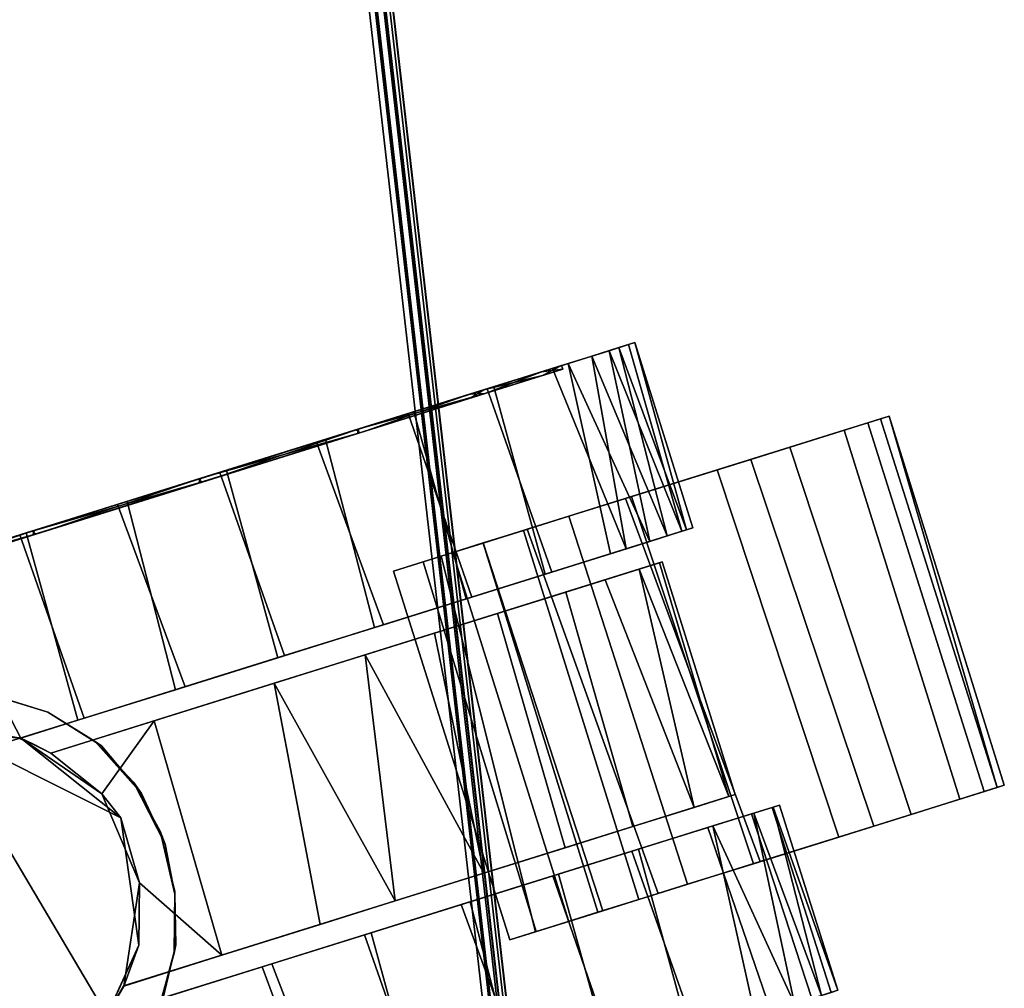
# Model space of a CAD drawing. Extents: x -128 to 158, y -141 to 41.
# Drawn here: x -28 to -25, y -126 to -124 of the extents above; entities that cross this region are included whole.
import ezdxf

# ---------------------------------------------------------------- set-up
doc = ezdxf.new("R2010")
doc.units = 0
doc.header["$LTSCALE"] = 96
doc.header["$MEASUREMENT"] = 0
for name, color, linetype in [('AFUTL-3-CTPL-FXBK', 7, 'Continuous'), ('AFUTL-3-CTPL-FXSL', 7, 'Continuous'), ('AFUTL-3-LGPT-FXSL', 7, 'Continuous'), ('AFUTL-3-TP-EDLM-SH', 7, 'Continuous'), ('AFUTL-3-TPLM-TH', 7, 'Continuous'), ('AFUTL-P', 7, 'Continuous'), ('MAIN_FURN', 7, 'Continuous')]:
    doc.layers.add(name, color=color, linetype=linetype)

# ---------------------------------------------------------------- blocks, each defined once
blk = doc.blocks.new('TR7224RCSL')
at = {"layer": 'AFUTL-3-CTPL-FXBK', "color": 47, "linetype": 'Continuous'}
for points, invisible_edges in [([(4.0082, -22.5588, 0.4533), (3.9871, -22.4488, 0.3005), (4.028, -22.6627, 0.1509), (4.0815, -22.9419, 0.2417)], 5), ([(4.0829, -22.949, 2.3235), (4.0787, -22.9274, 2.5172), (4.0307, -22.6764, 2.4202), (4.0093, -22.5649, 2.115)], 5), ([(4.0815, -22.9419, 0.2417), (4.028, -22.6627, 0.1509), (4.0755, -22.9106, 0.0505)], 13), ([(3.5631, -22.8515, 1.2815), (3.6458, -23.283, 0.0009), (3.5954, -23.0199, 0.0458), (3.5575, -22.8221, 0.1191)], 9), ([(2.9179, -23.3967, 0.0025), (2.8402, -22.9904, 1.2815), (2.8136, -22.8518, 0.177), (2.8587, -23.0872, 0.0658)], 3), ([(3.5631, -22.8515, 1.2815), (3.7448, -23.8004, 0.084), (3.6953, -23.5421, 0.016), (3.6458, -23.283, 0.0009)], 9), ([(3.5631, -22.8515, 1.2815), (3.5633, -22.8543, 2.4632), (3.789, -24.031, 0.2051), (3.7448, -23.8004, 0.084)], 10), ([(3.5922, -23.0031, 2.5125), (3.866, -24.4334, 0.628), (3.8289, -24.2398, 0.3741), (3.5633, -22.8543, 2.4632)], 5), ([(3.8289, -24.2398, 0.3741), (3.789, -24.031, 0.2051), (3.5633, -22.8543, 2.4632)], 14), ([(4.0815, -22.9419, 0.2417), (4.0755, -22.9106, 0.0505), (4.1243, -23.1657, 0.0025), (4.1644, -23.375, 0.1965)], 5), ([(4.0829, -22.949, 2.3235), (4.166, -23.3829, 2.3656), (4.1291, -23.1905, 2.5621), (4.0787, -22.9274, 2.5172)], 10), ([(2.8407, -22.9917, 2.4612), (2.8402, -22.9904, 1.2815), (3.0631, -24.1547, 0.1956), (3.1025, -24.3605, 0.3565)], 10), ([(2.8402, -22.9904, 1.2815), (2.969, -23.6633, 0.0134), (3.0173, -23.9155, 0.0752), (3.0631, -24.1547, 0.1956)], 9), ([(2.8402, -22.9904, 1.2815), (2.9179, -23.3967, 0.0025), (2.969, -23.6633, 0.0134)], 13), ([(2.8723, -23.1583, 2.5172), (2.8407, -22.9917, 2.4612), (3.1025, -24.3605, 0.3565), (3.1405, -24.559, 0.6064)], 10), ([(3.5922, -23.0031, 2.5125), (3.641, -23.2583, 2.5605), (3.866, -24.4334, 0.628)], 14), ([(3.1405, -24.559, 0.6064), (2.9723, -23.6805, 2.547), (2.9227, -23.4215, 2.5621), (2.8723, -23.1583, 2.5172)], 9), ([(4.1644, -23.375, 0.1965), (4.1243, -23.1657, 0.0025), (4.1754, -23.4323, 0.0134), (4.2237, -23.6846, 0.0752)], 9), ([(4.166, -23.3829, 2.3656), (4.2281, -23.7078, 2.479), (4.1787, -23.4495, 2.547), (4.1291, -23.1905, 2.5621)], 9), ([(3.866, -24.4334, 0.628), (3.641, -23.2583, 2.5605), (3.692, -23.5248, 2.5496), (3.7404, -23.7771, 2.4878)], 9), ([(4.2436, -23.7883, 0.3371), (4.1644, -23.375, 0.1965), (4.2237, -23.6846, 0.0752), (4.2695, -23.9237, 0.1956)], 10), ([(4.2448, -23.7948, 2.222), (4.2723, -23.9384, 2.3579), (4.2281, -23.7078, 2.479), (4.166, -23.3829, 2.3656)], 5), ([(3.0659, -24.1694, 2.3579), (3.0217, -23.9388, 2.479), (2.9723, -23.6805, 2.547), (3.1405, -24.559, 0.6064)], 12), ([(3.866, -24.4334, 0.628), (3.7404, -23.7771, 2.4878), (3.7861, -24.0163, 2.3674), (3.8255, -24.2221, 2.2065)], 9), ([(4.2436, -23.7883, 0.3371), (4.2695, -23.9237, 0.1956), (4.3089, -24.1295, 0.3565), (4.3002, -24.0839, 0.5918)], 5), ([(4.2448, -23.7948, 2.222), (4.3073, -24.1211, 1.9279), (4.3123, -24.1472, 2.1889), (4.2723, -23.9384, 2.3579)], 10), ([(3.9007, -23.9653, 2.495), (3.9218, -24.0755, 2.5826), (3.9066, -23.9964, 2.7304), (3.8768, -23.8411, 2.7581)], 5), ([(3.8768, -23.8411, 2.7581), (3.9066, -23.9964, 2.7304), (3.8918, -23.9189, 2.7733)], 1), ([(3.9418, -24.18, 2.4292), (3.9218, -24.0755, 2.5826), (3.9007, -23.9653, 2.495), (3.9217, -24.0753, 2.3391)], 10), ([(2.9277, -24.0969, 2.7742), (2.9274, -24.0953, 2.595), (2.9147, -24.0283, 2.7588)], 1), ([(3.9418, -24.18, 2.4292), (3.9217, -24.0753, 2.3391), (3.9436, -24.1896, 2.2088), (3.9644, -24.2984, 2.299)], 5), ([(2.9274, -24.0953, 2.595), (2.9277, -24.0969, 2.7742), (2.944, -24.1816, 2.7309), (2.9609, -24.2702, 2.5656)], 9), ([(2.9609, -24.2702, 2.5656), (2.9789, -24.3642, 2.429), (2.9586, -24.2576, 2.3374), (2.9274, -24.0953, 2.595)], 10), ([(4.336, -24.271, 0.9369), (4.3002, -24.0839, 0.5918), (4.3611, -24.4026, 0.7525), (4.3747, -24.4732, 0.9544)], 10), ([(4.3002, -24.0839, 0.5918), (4.3089, -24.1295, 0.3565), (4.3415, -24.2999, 0.5655), (4.3611, -24.4026, 0.7525)], 9), ([(4.3073, -24.1211, 1.9279), (4.3461, -24.3238, 1.4265), (4.3493, -24.3409, 1.935), (4.3123, -24.1472, 2.1889)], 10), ([(3.1405, -24.559, 0.6064), (3.1429, -24.5719, 1.935), (3.1058, -24.3782, 2.1889), (3.0659, -24.1694, 2.3579)], 9), ([(3.9959, -24.4625, 2.1611), (3.9436, -24.1896, 2.2088), (3.9928, -24.4466, 2.0042), (4.0385, -24.6853, 2.0371)], 5), ([(3.9644, -24.2984, 2.299), (3.9436, -24.1896, 2.2088), (3.9959, -24.4625, 2.1611)], 3), ([(3.866, -24.4334, 0.628), (3.8255, -24.2221, 2.2065), (3.8962, -24.5912, 1.0767), (3.8865, -24.5403, 0.8687)], 3), ([(3.8939, -24.5791, 1.5605), (3.8993, -24.6074, 1.2904), (3.8962, -24.5912, 1.0767), (3.8255, -24.2221, 2.2065)], 12), ([(3.8255, -24.2221, 2.2065), (3.8582, -24.3924, 1.9975), (3.8779, -24.4951, 1.8104), (3.8939, -24.5791, 1.5605)], 8), ([(2.9789, -24.3642, 2.429), (3.0033, -24.4918, 2.2903), (2.9886, -24.4149, 2.168), (2.9586, -24.2576, 2.3374)], 10), ([(4.336, -24.271, 0.9369), (4.3747, -24.4732, 0.9544), (4.3827, -24.515, 1.2152), (4.3461, -24.3238, 1.4265)], 5), ([(4.3461, -24.3238, 1.4265), (4.3795, -24.4987, 1.4863), (4.3698, -24.4478, 1.6942), (4.3493, -24.3409, 1.935)], 9), ([(4.3827, -24.515, 1.2152), (4.3795, -24.4987, 1.4863), (4.3461, -24.3238, 1.4265)], 14), ([(3.0396, -24.6811, 1.9759), (2.9886, -24.4149, 2.168), (3.0362, -24.6636, 2.1496), (3.0788, -24.886, 2.0299)], 10), ([(3.0362, -24.6636, 2.1496), (2.9886, -24.4149, 2.168), (3.0033, -24.4918, 2.2903)], 3), ([(4.0385, -24.6853, 2.0371), (3.9928, -24.4466, 2.0042), (4.0553, -24.7732, 1.8535), (4.0749, -24.8754, 1.9704)], 5), ([(3.1405, -24.559, 0.6064), (3.1731, -24.7297, 1.4863), (3.1634, -24.6788, 1.6942), (3.1429, -24.5719, 1.935)], 9), ([(3.1731, -24.7297, 1.4863), (3.1405, -24.559, 0.6064), (3.1725, -24.7268, 1.0592), (3.1763, -24.746, 1.2735)], 3), ([(3.1405, -24.559, 0.6064), (3.1622, -24.673, 0.852), (3.1725, -24.7268, 1.0592)], 12), ([(3.0962, -24.977, 1.8475), (3.0396, -24.6811, 1.9759), (3.0788, -24.886, 2.0299), (3.115, -25.0748, 1.9665)], 10), ([(4.0749, -24.8754, 1.9704), (4.0553, -24.7732, 1.8535), (4.1202, -25.1117, 1.7888), (4.102, -25.0169, 1.9403)], 5), ([(3.0962, -24.977, 1.8475), (3.115, -25.0748, 1.9665), (3.1392, -25.2013, 1.9407), (3.1579, -25.2988, 1.7892)], 5), ([(4.102, -25.0169, 1.9403), (4.1202, -25.1117, 1.7888), (4.1245, -25.1344, 1.8289), (4.1138, -25.0784, 1.9193)], 1), ([(3.1579, -25.2988, 1.7892), (3.1392, -25.2013, 1.9407), (3.1514, -25.2653, 1.916), (3.1615, -25.3177, 1.8345)], 1)]:
    blk.add_3dface(points, dxfattribs=dict(at, invisible_edges=invisible_edges))
for points in [[(4.0307, -22.6764, 2.4202), (3.5633, -22.8543, 2.4632), (3.6151, -22.6032, 2.3276)], [(4.0755, -22.9106, 0.0505), (4.028, -22.6627, 0.1509), (3.5575, -22.8221, 0.1191), (3.5954, -23.0199, 0.0458)], [(4.0307, -22.6764, 2.4202), (4.0787, -22.9274, 2.5172), (3.5922, -23.0031, 2.5125), (3.5633, -22.8543, 2.4632)], [(4.0787, -22.9274, 2.5172), (4.1291, -23.1905, 2.5621), (3.641, -23.2583, 2.5605), (3.5922, -23.0031, 2.5125)], [(4.1243, -23.1657, 0.0025), (4.0755, -22.9106, 0.0505), (3.5954, -23.0199, 0.0458), (3.6458, -23.283, 0.0009)], [(2.9179, -23.3967, 0.0025), (2.8587, -23.0872, 0.0658), (2.389, -23.2509, 0.0458), (2.4393, -23.514, 0.0009)], [(2.9227, -23.4215, 2.5621), (2.4454, -23.5456, 2.5616), (2.4053, -23.3365, 2.5377), (2.8723, -23.1583, 2.5172)], [(4.1754, -23.4323, 0.0134), (4.1243, -23.1657, 0.0025), (3.6458, -23.283, 0.0009), (3.6953, -23.5421, 0.016)], [(4.1291, -23.1905, 2.5621), (4.1787, -23.4495, 2.547), (3.692, -23.5248, 2.5496), (3.641, -23.2583, 2.5605)], [(2.969, -23.6633, 0.0134), (2.9179, -23.3967, 0.0025), (2.4393, -23.514, 0.0009), (2.4889, -23.773, 0.016)], [(2.9227, -23.4215, 2.5621), (2.9723, -23.6805, 2.547), (2.4856, -23.7558, 2.5496), (2.4454, -23.5456, 2.5616)], [(4.2237, -23.6846, 0.0752), (4.1754, -23.4323, 0.0134), (3.6953, -23.5421, 0.016), (3.7448, -23.8004, 0.084)], [(4.1787, -23.4495, 2.547), (4.2281, -23.7078, 2.479), (3.7404, -23.7771, 2.4878), (3.692, -23.5248, 2.5496)], [(2.9723, -23.6805, 2.547), (3.0217, -23.9388, 2.479), (2.5339, -24.0081, 2.4878), (2.4856, -23.7558, 2.5496)], [(3.0173, -23.9155, 0.0752), (2.969, -23.6633, 0.0134), (2.4889, -23.773, 0.016), (2.5384, -24.0313, 0.084)], [(4.2281, -23.7078, 2.479), (4.2723, -23.9384, 2.3579), (3.7861, -24.0163, 2.3674), (3.7404, -23.7771, 2.4878)], [(4.2695, -23.9237, 0.1956), (4.2237, -23.6846, 0.0752), (3.7448, -23.8004, 0.084), (3.789, -24.031, 0.2051)], [(2.9277, -24.0969, 2.7742), (2.9147, -24.0283, 2.7588), (3.8768, -23.8411, 2.7581), (3.8918, -23.9189, 2.7733)], [(2.9274, -24.0953, 2.595), (3.9007, -23.9653, 2.495), (3.8768, -23.8411, 2.7581), (2.9147, -24.0283, 2.7588)], [(3.0631, -24.1547, 0.1956), (3.0173, -23.9155, 0.0752), (2.5384, -24.0313, 0.084), (2.5825, -24.262, 0.2051)], [(2.944, -24.1816, 2.7309), (2.9277, -24.0969, 2.7742), (3.8918, -23.9189, 2.7733), (3.9066, -23.9964, 2.7304)], [(4.3089, -24.1295, 0.3565), (4.2695, -23.9237, 0.1956), (3.789, -24.031, 0.2051), (3.8289, -24.2398, 0.3741)], [(3.0217, -23.9388, 2.479), (3.0659, -24.1694, 2.3579), (2.5797, -24.2472, 2.3674), (2.5339, -24.0081, 2.4878)], [(4.2723, -23.9384, 2.3579), (4.3123, -24.1472, 2.1889), (3.8255, -24.2221, 2.2065), (3.7861, -24.0163, 2.3674)], [(2.9586, -24.2576, 2.3374), (3.9217, -24.0753, 2.3391), (3.9007, -23.9653, 2.495), (2.9274, -24.0953, 2.595)], [(2.944, -24.1816, 2.7309), (3.9066, -23.9964, 2.7304), (3.9218, -24.0755, 2.5826), (2.9609, -24.2702, 2.5656)], [(2.9886, -24.4149, 2.168), (3.9436, -24.1896, 2.2088), (3.9217, -24.0753, 2.3391), (2.9586, -24.2576, 2.3374)], [(2.9609, -24.2702, 2.5656), (3.9218, -24.0755, 2.5826), (3.9418, -24.18, 2.4292), (2.9789, -24.3642, 2.429)], [(4.3415, -24.2999, 0.5655), (4.3089, -24.1295, 0.3565), (3.8289, -24.2398, 0.3741), (3.866, -24.4334, 0.628)], [(3.1025, -24.3605, 0.3565), (3.0631, -24.1547, 0.1956), (2.5825, -24.262, 0.2051), (2.6225, -24.4708, 0.3741)], [(4.3123, -24.1472, 2.1889), (4.3493, -24.3409, 1.935), (3.8582, -24.3924, 1.9975), (3.8255, -24.2221, 2.2065)], [(3.0659, -24.1694, 2.3579), (3.1058, -24.3782, 2.1889), (2.6191, -24.453, 2.2065), (2.5797, -24.2472, 2.3674)], [(2.9789, -24.3642, 2.429), (3.9418, -24.18, 2.4292), (3.9644, -24.2984, 2.299), (3.0033, -24.4918, 2.2903)], [(2.9886, -24.4149, 2.168), (3.0396, -24.6811, 1.9759), (3.9928, -24.4466, 2.0042), (3.9436, -24.1896, 2.2088)], [(3.0033, -24.4918, 2.2903), (3.9644, -24.2984, 2.299), (3.9959, -24.4625, 2.1611), (3.0362, -24.6636, 2.1496)], [(4.3415, -24.2999, 0.5655), (3.866, -24.4334, 0.628), (4.3611, -24.4026, 0.7525)], [(4.3493, -24.3409, 1.935), (3.8779, -24.4951, 1.8104), (3.8582, -24.3924, 1.9975)], [(4.3698, -24.4478, 1.6942), (3.8779, -24.4951, 1.8104), (4.3493, -24.3409, 1.935)], [(3.1058, -24.3782, 2.1889), (3.1429, -24.5719, 1.935), (2.6518, -24.6234, 1.9975), (2.6191, -24.453, 2.2065)], [(3.1405, -24.559, 0.6064), (3.1025, -24.3605, 0.3565), (2.6225, -24.4708, 0.3741), (2.6596, -24.6644, 0.628)], [(4.3611, -24.4026, 0.7525), (3.866, -24.4334, 0.628), (3.8865, -24.5403, 0.8687)], [(4.3611, -24.4026, 0.7525), (3.8865, -24.5403, 0.8687), (4.3747, -24.4732, 0.9544)], [(3.0396, -24.6811, 1.9759), (3.0962, -24.977, 1.8475), (4.0553, -24.7732, 1.8535), (3.9928, -24.4466, 2.0042)], [(4.3698, -24.4478, 1.6942), (3.8939, -24.5791, 1.5605), (3.8779, -24.4951, 1.8104)], [(4.3795, -24.4987, 1.4863), (3.8939, -24.5791, 1.5605), (4.3698, -24.4478, 1.6942)], [(3.0362, -24.6636, 2.1496), (3.9959, -24.4625, 2.1611), (4.0385, -24.6853, 2.0371), (3.0788, -24.886, 2.0299)], [(4.3747, -24.4732, 0.9544), (3.8865, -24.5403, 0.8687), (3.8962, -24.5912, 1.0767)], [(4.3747, -24.4732, 0.9544), (3.8962, -24.5912, 1.0767), (4.3827, -24.515, 1.2152)], [(4.3795, -24.4987, 1.4863), (4.3827, -24.515, 1.2152), (3.8993, -24.6074, 1.2904), (3.8939, -24.5791, 1.5605)], [(4.3827, -24.515, 1.2152), (3.8962, -24.5912, 1.0767), (3.8993, -24.6074, 1.2904)], [(3.1429, -24.5719, 1.935), (2.6714, -24.7261, 1.8104), (2.6518, -24.6234, 1.9975)], [(3.1622, -24.673, 0.852), (3.1405, -24.559, 0.6064), (2.6596, -24.6644, 0.628), (2.6801, -24.7713, 0.8687)], [(3.1634, -24.6788, 1.6942), (2.6714, -24.7261, 1.8104), (3.1429, -24.5719, 1.935)], [(3.1634, -24.6788, 1.6942), (2.6849, -24.7967, 1.6085), (2.6714, -24.7261, 1.8104)], [(3.1725, -24.7268, 1.0592), (3.1622, -24.673, 0.852), (2.6801, -24.7713, 0.8687), (2.6898, -24.8222, 1.0767)], [(3.1731, -24.7297, 1.4863), (2.6849, -24.7967, 1.6085), (3.1634, -24.6788, 1.6942)], [(3.0788, -24.886, 2.0299), (4.0385, -24.6853, 2.0371), (4.0749, -24.8754, 1.9704), (3.115, -25.0748, 1.9665)], [(3.1731, -24.7297, 1.4863), (2.6931, -24.8392, 1.3434), (2.6849, -24.7967, 1.6085)], [(3.1763, -24.746, 1.2735), (3.1725, -24.7268, 1.0592), (2.6898, -24.8222, 1.0767), (2.6931, -24.8392, 1.3434)], [(3.1763, -24.746, 1.2735), (2.6931, -24.8392, 1.3434), (3.1731, -24.7297, 1.4863)], [(3.0962, -24.977, 1.8475), (3.1579, -25.2988, 1.7892), (4.1202, -25.1117, 1.7888), (4.0553, -24.7732, 1.8535)], [(3.115, -25.0748, 1.9665), (4.0749, -24.8754, 1.9704), (4.102, -25.0169, 1.9403), (3.1392, -25.2013, 1.9407)], [(3.1392, -25.2013, 1.9407), (4.102, -25.0169, 1.9403), (4.1138, -25.0784, 1.9193), (3.1514, -25.2653, 1.916)], [(3.1615, -25.3177, 1.8345), (3.1514, -25.2653, 1.916), (4.1138, -25.0784, 1.9193), (4.1245, -25.1344, 1.8289)], [(3.1579, -25.2988, 1.7892), (4.1245, -25.1344, 1.8289), (4.1202, -25.1117, 1.7888)], [(3.1615, -25.3177, 1.8345), (4.1245, -25.1344, 1.8289), (3.1579, -25.2988, 1.7892)]]:
    blk.add_3dface(points, dxfattribs=at)
at = {"layer": 'AFUTL-3-CTPL-FXSL', "color": 47, "linetype": 'Continuous'}
for points, invisible_edges in [([(3.9259, -22.1814, 1.2775), (3.9487, -22.3007, 0.7995), (3.9997, -22.5667, 0.448), (4.0718, -22.9437, 2.3213)], 12), ([(3.9259, -22.1814, 1.2775), (4.0718, -22.9437, 2.3213), (3.9985, -22.5606, 2.1097), (3.9481, -22.2974, 1.7566)], 1), ([(3.5448, -22.885, 1.2815), (3.4577, -22.3009, 1.2815), (2.7346, -22.4392, 1.2815), (2.8402, -22.9904, 1.2815)], 11), ([(3.4577, -22.3009, 1.2815), (3.5448, -22.885, 1.2815), (3.5631, -22.8515, 1.2815)], 1), ([(3.9997, -22.5667, 0.448), (4.0732, -22.9509, 0.2394), (4.1563, -23.3848, 0.1974), (4.0718, -22.9437, 2.3213)], 12), ([(3.5172, -22.9255, 1.2815), (3.5448, -22.885, 1.2815), (2.8402, -22.9904, 1.2815), (2.9101, -23.0418, 1.2815)], 10), ([(3.5172, -22.9255, 1.2815), (2.9101, -23.0418, 1.2815), (3.2155, -24.6371, 1.2815), (3.8226, -24.5209, 1.2815)], 1), ([(3.6287, -23.5081, 2.4558), (3.5688, -23.1956, 2.454), (3.5172, -22.9255, 2.3763), (3.5172, -22.9255, 1.2815)], 8), ([(3.5172, -22.9255, 1.2815), (3.7088, -23.9265, 2.3138), (3.6742, -23.7456, 2.3968), (3.6287, -23.5081, 2.4558)], 9), ([(3.5172, -22.9255, 1.2815), (3.7745, -24.2693, 2.0204), (3.7403, -24.0908, 2.2007), (3.7088, -23.9265, 2.3138)], 9), ([(3.794, -24.3714, 1.8614), (3.5172, -22.9255, 1.2815), (3.8212, -24.5133, 1.4243), (3.811, -24.4601, 1.6672)], 3), ([(3.8226, -24.5209, 1.2815), (3.8212, -24.5133, 1.4243), (3.5172, -22.9255, 1.2815)], 2), ([(3.5172, -22.9255, 1.2815), (3.794, -24.3714, 1.8614), (3.7745, -24.2693, 2.0204)], 13), ([(4.1563, -23.3848, 0.1974), (4.2351, -23.7967, 0.341), (4.2976, -24.123, 0.6351), (4.0718, -22.9437, 2.3213)], 12), ([(4.2976, -24.123, 0.6351), (4.3364, -24.3257, 1.1365), (4.3263, -24.2729, 1.6261), (4.0718, -22.9437, 2.3213)], 12), ([(4.2339, -23.7902, 2.2259), (4.0718, -22.9437, 2.3213), (4.3263, -24.2729, 1.6261), (4.2905, -24.0858, 1.9712)], 3), ([(4.2339, -23.7902, 2.2259), (4.1548, -23.3768, 2.3665), (4.0718, -22.9437, 2.3213)], 12), ([(3.0083, -23.5546, 2.4609), (2.9101, -23.0418, 1.2815), (2.9088, -23.0426, 2.3777), (2.9593, -23.2984, 2.4514)], 1), ([(3.1951, -24.5301, 1.7835), (3.2124, -24.6207, 1.495), (3.2155, -24.6371, 1.2815), (2.9101, -23.0418, 1.2815)], 8), ([(3.1307, -24.1939, 2.2113), (2.9101, -23.0418, 1.2815), (3.0458, -23.7506, 2.4303), (3.09, -23.9814, 2.3482)], 3), ([(3.1307, -24.1939, 2.2113), (3.1645, -24.3705, 2.0391), (3.1951, -24.5301, 1.7835), (2.9101, -23.0418, 1.2815)], 12), ([(2.9101, -23.0418, 1.2815), (3.0083, -23.5546, 2.4609), (3.0458, -23.7506, 2.4303)], 13)]:
    blk.add_3dface(points, dxfattribs=dict(at, invisible_edges=invisible_edges))
for points in [[(2.6928, -22.5523, 2.4709), (3.6214, -22.6418, 2.4708), (2.8407, -22.9917, 2.4612), (2.7073, -22.815, 2.4707)], [(3.6214, -22.6418, 2.4708), (3.6151, -22.6032, 2.3276), (3.5633, -22.8543, 2.4632)], [(2.8407, -22.9917, 2.4612), (3.6214, -22.6418, 2.4708), (3.3336, -23.0837, 2.4708), (3.0079, -23.0919, 2.4709)], [(3.6214, -22.6418, 2.4708), (3.5633, -22.8543, 2.4632), (3.3336, -23.0837, 2.4708)], [(3.5633, -22.8543, 2.4632), (3.3996, -23.0426, 2.4096), (3.3336, -23.0837, 2.4708)], [(3.5172, -22.9255, 2.3763), (3.3996, -23.0426, 2.4096), (3.5633, -22.8543, 2.4632)], [(3.5172, -22.9255, 2.3763), (3.5633, -22.8543, 2.4632), (3.5448, -22.885, 1.2815)], [(3.5633, -22.8543, 2.4632), (3.5631, -22.8515, 1.2815), (3.5448, -22.885, 1.2815)], [(3.5172, -22.9255, 2.3763), (3.5448, -22.885, 1.2815), (3.5172, -22.9255, 1.2815)], [(3.5688, -23.1956, 2.454), (3.3996, -23.0426, 2.4096), (3.5172, -22.9255, 2.3763)], [(2.8407, -22.9917, 2.4612), (2.9088, -23.0426, 2.3777), (2.9101, -23.0418, 1.2815), (2.8402, -22.9904, 1.2815)], [(3.0079, -23.0919, 2.4709), (2.9088, -23.0426, 2.3777), (2.8407, -22.9917, 2.4612)], [(2.9088, -23.0426, 2.3777), (3.0079, -23.0919, 2.4709), (3.1646, -23.112, 2.4166)], [(2.9593, -23.2984, 2.4514), (2.9088, -23.0426, 2.3777), (3.1646, -23.112, 2.4166)], [(2.9593, -23.2984, 2.4514), (3.1646, -23.112, 2.4166), (3.3996, -23.0426, 2.4096), (3.5688, -23.1956, 2.454)], [(3.1646, -23.112, 2.4166), (3.3336, -23.0837, 2.4708), (3.3996, -23.0426, 2.4096)], [(3.1646, -23.112, 2.4166), (3.0079, -23.0919, 2.4709), (3.3336, -23.0837, 2.4708)], [(3.5688, -23.1956, 2.454), (3.6287, -23.5081, 2.4558), (3.0083, -23.5546, 2.4609), (2.9593, -23.2984, 2.4514)], [(3.6287, -23.5081, 2.4558), (3.0458, -23.7506, 2.4303), (3.0083, -23.5546, 2.4609)], [(3.6742, -23.7456, 2.3968), (3.0458, -23.7506, 2.4303), (3.6287, -23.5081, 2.4558)], [(3.6742, -23.7456, 2.3968), (3.09, -23.9814, 2.3482), (3.0458, -23.7506, 2.4303)], [(3.7088, -23.9265, 2.3138), (3.09, -23.9814, 2.3482), (3.6742, -23.7456, 2.3968)], [(3.7088, -23.9265, 2.3138), (3.7403, -24.0908, 2.2007), (3.1307, -24.1939, 2.2113), (3.09, -23.9814, 2.3482)], [(3.7403, -24.0908, 2.2007), (3.7745, -24.2693, 2.0204), (3.1645, -24.3705, 2.0391), (3.1307, -24.1939, 2.2113)], [(3.7745, -24.2693, 2.0204), (3.794, -24.3714, 1.8614), (3.1951, -24.5301, 1.7835), (3.1645, -24.3705, 2.0391)], [(3.811, -24.4601, 1.6672), (3.1951, -24.5301, 1.7835), (3.794, -24.3714, 1.8614)], [(3.811, -24.4601, 1.6672), (3.2124, -24.6207, 1.495), (3.1951, -24.5301, 1.7835)], [(3.8212, -24.5133, 1.4243), (3.2124, -24.6207, 1.495), (3.811, -24.4601, 1.6672)], [(3.8212, -24.5133, 1.4243), (3.8226, -24.5209, 1.2815), (3.2155, -24.6371, 1.2815), (3.2124, -24.6207, 1.495)]]:
    blk.add_3dface(points, dxfattribs=at)
at = {"layer": 'AFUTL-3-LGPT-FXSL', "color": 30, "linetype": 'Continuous'}
for points, invisible_edges in [([(2.3487, -14.7109, 7.7628), (3.9187, -14.7109, 7.7628), (3.1262, -23.1975, 3.8049), (2.5674, -22.6607, 4.0552)], 6), ([(3.6999, -22.6607, 4.0552), (3.1262, -23.1975, 3.8049), (3.9187, -14.7109, 7.7628)], 3), ([(2.5894, -22.8004, 2.4709), (3.7194, -21.9503, 2.4709), (2.5479, -21.9503, 2.4709), (2.5674, -22.6607, 2.4709)], 1), ([(2.5894, -22.8004, 2.4709), (2.6462, -22.9299, 2.4709), (3.7194, -21.9503, 2.4709)], 14), ([(3.7194, -21.9503, 2.4709), (2.6462, -22.9299, 2.4709), (2.7341, -23.0406, 2.4709), (2.8472, -23.1254, 2.4709)], 9), ([(3.7194, -21.9503, 2.4709), (2.8472, -23.1254, 2.4709), (2.9782, -23.1786, 2.4709), (3.1333, -23.1982, 2.4709)], 9), ([(3.6999, -22.6607, 2.4709), (3.7194, -21.9503, 2.4709), (3.1333, -23.1982, 2.4709), (3.2891, -23.1786, 2.4709)], 10), ([(3.1262, -23.1975, 3.8049), (2.9985, -23.1855, 3.8105), (2.8651, -23.1373, 3.833), (2.5674, -22.6607, 4.0552)], 12), ([(3.2548, -23.1877, 3.8095), (3.1262, -23.1975, 3.8049), (3.6999, -22.6607, 4.0552), (3.3892, -23.1429, 3.8303)], 6), ([(3.2891, -23.1786, 2.4709), (3.6211, -22.9299, 2.4709), (3.6779, -22.8004, 2.4709), (3.6999, -22.6607, 2.4709)], 9), ([(3.6999, -22.6607, 4.0552), (3.6779, -22.8004, 3.9901), (3.5208, -23.0555, 3.871), (3.3892, -23.1429, 3.8303)], 10), ([(3.6779, -22.8004, 3.9901), (3.6211, -22.9299, 3.9297), (3.5208, -23.0555, 3.871)], 12), ([(3.4201, -23.1254, 2.4709), (3.5333, -23.0406, 2.4709), (3.6211, -22.9299, 2.4709), (3.2891, -23.1786, 2.4709)], 4)]:
    blk.add_3dface(points, dxfattribs=dict(at, invisible_edges=invisible_edges))
for points in [[(4.0093, -22.5649, 2.115), (3.9985, -22.5606, 2.1097), (4.0718, -22.9437, 2.3213)], [(4.0093, -22.5649, 2.115), (4.0718, -22.9437, 2.3213), (4.0829, -22.949, 2.3235)], [(3.6211, -22.9299, 3.9297), (3.6779, -22.8004, 3.9901), (3.6779, -22.8004, 2.4709), (3.6211, -22.9299, 2.4709)], [(3.5208, -23.0555, 3.871), (3.6211, -22.9299, 3.9297), (3.6211, -22.9299, 2.4709), (3.5333, -23.0406, 2.4709)], [(4.0829, -22.949, 2.3235), (4.0718, -22.9437, 2.3213), (4.1548, -23.3768, 2.3665)], [(4.0829, -22.949, 2.3235), (4.1548, -23.3768, 2.3665), (4.166, -23.3829, 2.3656)], [(3.5208, -23.0555, 3.871), (3.5333, -23.0406, 2.4709), (3.4201, -23.1254, 2.4709), (3.3892, -23.1429, 3.8303)], [(2.8472, -23.1254, 2.4709), (2.8651, -23.1373, 3.833), (2.9985, -23.1855, 3.8105), (2.9782, -23.1786, 2.4709)], [(3.3892, -23.1429, 3.8303), (3.4201, -23.1254, 2.4709), (3.2891, -23.1786, 2.4709), (3.2548, -23.1877, 3.8095)], [(2.9985, -23.1855, 3.8105), (3.1262, -23.1975, 3.8049), (3.1333, -23.1982, 2.4709), (2.9782, -23.1786, 2.4709)], [(3.2548, -23.1877, 3.8095), (3.2891, -23.1786, 2.4709), (3.1333, -23.1982, 2.4709), (3.1262, -23.1975, 3.8049)], [(4.166, -23.3829, 2.3656), (4.1548, -23.3768, 2.3665), (4.2339, -23.7902, 2.2259)], [(4.166, -23.3829, 2.3656), (4.2339, -23.7902, 2.2259), (4.2448, -23.7948, 2.222)], [(4.2448, -23.7948, 2.222), (4.2339, -23.7902, 2.2259), (4.2905, -24.0858, 1.9712)], [(4.3002, -24.0839, 0.5918), (4.2976, -24.123, 0.6351), (4.2436, -23.7883, 0.3371)], [(4.2448, -23.7948, 2.222), (4.2905, -24.0858, 1.9712), (4.3073, -24.1211, 1.9279)], [(4.3073, -24.1211, 1.9279), (4.2905, -24.0858, 1.9712), (4.3263, -24.2729, 1.6261)], [(4.336, -24.271, 0.9369), (4.2976, -24.123, 0.6351), (4.3002, -24.0839, 0.5918)], [(4.336, -24.271, 0.9369), (4.3364, -24.3257, 1.1365), (4.2976, -24.123, 0.6351)], [(4.3073, -24.1211, 1.9279), (4.3263, -24.2729, 1.6261), (4.3461, -24.3238, 1.4265)], [(4.3461, -24.3238, 1.4265), (4.3263, -24.2729, 1.6261), (4.3364, -24.3257, 1.1365)], [(4.3461, -24.3238, 1.4265), (4.3364, -24.3257, 1.1365), (4.336, -24.271, 0.9369)]]:
    blk.add_3dface(points, dxfattribs=at)
at = {"layer": 'AFUTL-3-TP-EDLM-SH', "color": 5, "linetype": 'Continuous'}
for points in [[(71.9431, -23.9423, 28.8555), (0.0613, -23.9423, 28.8555), (0.0613, -23.9423, 27.8476), (71.9431, -23.9423, 27.8476)], [(71.9431, -23.9585, 27.8476), (71.9431, -23.9423, 27.8476), (0.0613, -23.9423, 27.8476), (0.0613, -23.9623, 27.8508)], [(0.0613, -23.9586, 28.8555), (0.0613, -23.9423, 28.8555), (71.9431, -23.9423, 28.8555)], [(71.9431, -23.9698, 28.8498), (0.0613, -23.9586, 28.8555), (71.9431, -23.9423, 28.8555)], [(71.9431, -23.9786, 27.8601), (71.9431, -23.9585, 27.8476), (0.0613, -23.9623, 27.8508), (0.0613, -23.9786, 27.8601)], [(71.9431, -23.9698, 28.8498), (0.0613, -23.9834, 28.8394), (0.0613, -23.9586, 28.8555)], [(71.9431, -23.994, 28.8258), (0.0613, -23.9834, 28.8394), (71.9431, -23.9698, 28.8498)], [(71.9431, -23.9927, 27.875), (71.9431, -23.9786, 27.8601), (0.0613, -23.9786, 27.8601), (0.0613, -23.994, 27.8773)], [(71.9431, -23.994, 28.8258), (0.0619, -24.0022, 28.8122), (0.0613, -23.9834, 28.8394)], [(71.9425, -24.0022, 27.8906), (71.9431, -23.9927, 27.875), (0.0613, -23.994, 27.8773), (0.0613, -24.0014, 27.9006)], [(71.9431, -24.0014, 28.8025), (71.9425, -24.0022, 27.8906), (0.0613, -24.0014, 27.9006), (0.0619, -24.0022, 28.8122)], [(71.9431, -24.0014, 28.8025), (0.0619, -24.0022, 28.8122), (71.9431, -23.994, 28.8258)]]:
    blk.add_3dface(points, dxfattribs=at)
at = {"layer": 'AFUTL-3-TPLM-TH', "color": 42, "linetype": 'Continuous'}
for points, invisible_edges in [([(0.0613, -23.9423, 28.8555), (71.9431, -0.0605, 28.8555), (71.9431, -23.9423, 28.8555)], 1), ([(0.0613, -23.9423, 28.8555), (0.0613, -0.0605, 28.8555), (71.9431, -0.0605, 28.8555)], 12), ([(0.0613, -23.9423, 27.8476), (71.9431, -0.0605, 27.8476), (0.0613, -0.0605, 27.8476)], 1), ([(0.0613, -23.9423, 27.8476), (71.9431, -23.9423, 27.8476), (71.9431, -0.0605, 27.8476)], 12), ([(0.0613, -23.9423, 27.8476), (71.9431, -23.9423, 28.8555), (71.9431, -23.9423, 27.8476)], 1), ([(0.0613, -23.9423, 27.8476), (0.0613, -23.9423, 28.8555), (71.9431, -23.9423, 28.8555)], 12)]:
    blk.add_3dface(points, dxfattribs=dict(at, invisible_edges=invisible_edges))
at = {"layer": 'AFUTL-P', "color": 1, "linetype": 'Continuous'}
for p, q in [((3.9259, -22.1814), (4.0718, -22.9437)), ((3.9985, -22.5606), (4.0718, -22.9437)), ((4.0082, -22.5588), (4.0815, -22.9419)), ((4.0732, -22.9509), (3.9997, -22.5667)), ((3.9997, -22.5667), (4.0815, -22.9419)), ((4.0718, -22.9437), (4.0093, -22.5649)), ((4.0829, -22.949), (4.0093, -22.5649)), ((3.5633, -22.8543), (3.6151, -22.6032)), ((3.3336, -23.0837), (3.6214, -22.6418)), ((3.5633, -22.8543), (3.6214, -22.6418)), ((4.0307, -22.6764), (3.5633, -22.8543)), ((4.028, -22.6627), (4.0755, -22.9106)), ((4.0787, -22.9274), (4.0307, -22.6764)), ((4.0829, -22.949), (4.0307, -22.6764)), ((3.6211, -22.9299), (3.6779, -22.8004)), ((3.5575, -22.8221), (3.5954, -23.0199)), ((3.3336, -23.0837), (3.5633, -22.8543)), ((3.3996, -23.0426), (3.5633, -22.8543)), ((3.5172, -22.9255), (3.5633, -22.8543)), ((3.5631, -22.8515), (3.5448, -22.885)), ((3.5448, -22.885), (3.5633, -22.8543)), ((3.5631, -22.8515), (3.5633, -22.8543)), ((3.7448, -23.8004), (3.5631, -22.8515)), ((3.5954, -23.0199), (3.5631, -22.8515)), ((3.6458, -23.283), (3.5631, -22.8515)), ((3.6953, -23.5421), (3.5631, -22.8515)), ((3.5922, -23.0031), (3.5633, -22.8543)), ((3.8289, -24.2398), (3.5633, -22.8543)), ((3.5172, -22.9255), (3.5448, -22.885)), ((3.3996, -23.0426), (3.5172, -22.9255)), ((3.7745, -24.2693), (3.5172, -22.9255)), ((3.7403, -24.0908), (3.5172, -22.9255)), ((3.7088, -23.9265), (3.5172, -22.9255)), ((3.6287, -23.5081), (3.5172, -22.9255)), ((3.5172, -22.9255), (3.5172, -22.9255)), ((3.5688, -23.1956), (3.5172, -22.9255)), ((3.6211, -22.9299), (3.5208, -23.0555)), ((3.5333, -23.0406), (3.6211, -22.9299)), ((4.0787, -22.9274), (3.5922, -23.0031)), ((4.0755, -22.9106), (3.5954, -23.0199)), ((4.0755, -22.9106), (4.1243, -23.1657)), ((4.1291, -23.1905), (4.0787, -22.9274)), ((4.0732, -22.9509), (4.0718, -22.9437)), ((4.0718, -22.9437), (4.2905, -24.0858)), ((4.0718, -22.9437), (4.2339, -23.7902)), ((4.0718, -22.9437), (4.1548, -23.3768)), ((4.0718, -22.9437), (4.0829, -22.949)), ((4.0732, -22.9509), (4.0815, -22.9419)), ((4.1563, -23.3848), (4.0732, -22.9509)), ((4.0732, -22.9509), (4.1644, -23.375)), ((4.1644, -23.375), (4.0815, -22.9419)), ((4.1548, -23.3768), (4.0829, -22.949)), ((4.166, -23.3829), (4.0829, -22.949)), ((2.9101, -23.0418), (2.8402, -22.9904)), ((2.9088, -23.0426), (2.8407, -22.9917)), ((3.0079, -23.0919), (2.8407, -22.9917)), ((3.1025, -24.3605), (2.8407, -22.9917)), ((3.641, -23.2583), (3.5922, -23.0031)), ((3.692, -23.5248), (3.5922, -23.0031)), ((3.5954, -23.0199), (3.6458, -23.283)), ((2.9101, -23.0418), (2.9088, -23.0426)), ((2.9593, -23.2984), (2.9088, -23.0426)), ((2.9088, -23.0426), (3.1646, -23.112)), ((2.9088, -23.0426), (3.0079, -23.0919)), ((3.2155, -24.6371), (2.9101, -23.0418)), ((3.0083, -23.5546), (2.9101, -23.0418)), ((2.9593, -23.2984), (2.9101, -23.0418)), ((3.09, -23.9814), (2.9101, -23.0418)), ((3.09, -23.9814), (2.9101, -23.0418)), ((3.1645, -24.3705), (2.9101, -23.0418)), ((3.1951, -24.5301), (2.9101, -23.0418)), ((3.1646, -23.112), (3.3996, -23.0426)), ((3.3996, -23.0426), (3.3336, -23.0837)), ((3.3892, -23.1429), (3.5333, -23.0406)), ((3.5208, -23.0555), (3.3892, -23.1429)), ((3.4201, -23.1254), (3.5333, -23.0406)), ((3.5208, -23.0555), (3.5333, -23.0406)), ((3.0079, -23.0919), (3.3336, -23.0837)), ((3.1646, -23.112), (3.3336, -23.0837)), ((2.8587, -23.0872), (2.9179, -23.3967)), ((3.0079, -23.0919), (3.1646, -23.112)), ((2.9985, -23.1855), (2.8472, -23.1254)), ((2.8472, -23.1254), (2.9782, -23.1786)), ((3.2548, -23.1877), (3.4201, -23.1254)), ((3.4201, -23.1254), (3.2891, -23.1786)), ((3.3892, -23.1429), (3.4201, -23.1254)), ((2.9985, -23.1855), (2.8651, -23.1373)), ((3.1025, -24.3605), (2.8723, -23.1583)), ((3.1405, -24.559), (2.8723, -23.1583)), ((2.9227, -23.4215), (2.8723, -23.1583)), ((3.2548, -23.1877), (3.3892, -23.1429)), ((2.9985, -23.1855), (2.9782, -23.1786)), ((2.9782, -23.1786), (3.1333, -23.1982)), ((3.1262, -23.1975), (3.2891, -23.1786)), ((3.1333, -23.1982), (3.2891, -23.1786)), ((3.2548, -23.1877), (3.2891, -23.1786)), ((4.1243, -23.1657), (3.6458, -23.283)), ((4.1243, -23.1657), (4.1754, -23.4323)), ((2.9593, -23.2984), (3.5688, -23.1956)), ((3.1262, -23.1975), (2.9985, -23.1855)), ((3.2548, -23.1877), (3.1262, -23.1975)), ((3.1262, -23.1975), (3.1333, -23.1982)), ((3.6287, -23.5081), (3.5688, -23.1956)), ((4.1291, -23.1905), (3.641, -23.2583)), ((4.1787, -23.4495), (4.1291, -23.1905)), ((3.692, -23.5248), (3.641, -23.2583)), ((3.866, -24.4334), (3.641, -23.2583)), ((3.0083, -23.5546), (2.9593, -23.2984)), ((4.1548, -23.3768), (4.2339, -23.7902)), ((4.1548, -23.3768), (4.166, -23.3829)), ((4.1563, -23.3848), (4.1644, -23.375)), ((4.2436, -23.7883), (4.1644, -23.375)), ((4.2339, -23.7902), (4.166, -23.3829)), ((4.166, -23.3829), (4.2448, -23.7948)), ((2.9179, -23.3967), (2.4393, -23.514)), ((2.9179, -23.3967), (2.969, -23.6633)), ((4.2351, -23.7967), (4.1563, -23.3848)), ((4.1563, -23.3848), (4.2436, -23.7883)), ((2.9227, -23.4215), (2.4454, -23.5456)), ((2.9723, -23.6805), (2.9227, -23.4215)), ((4.1754, -23.4323), (3.6953, -23.5421)), ((4.1754, -23.4323), (4.2237, -23.6846)), ((4.1787, -23.4495), (3.692, -23.5248)), ((4.2281, -23.7078), (4.1787, -23.4495)), ((3.0083, -23.5546), (3.6287, -23.5081)), ((3.6742, -23.7456), (3.6287, -23.5081)), ((3.7404, -23.7771), (3.692, -23.5248)), ((3.866, -24.4334), (3.692, -23.5248)), ((3.692, -23.5248), (3.6953, -23.5421)), ((3.2124, -24.6207), (3.0083, -23.5546)), ((3.0458, -23.7506), (3.0083, -23.5546)), ((3.6953, -23.5421), (3.7448, -23.8004)), ((2.9723, -23.6805), (2.4856, -23.7558)), ((2.969, -23.6633), (2.4889, -23.773)), ((2.969, -23.6633), (3.0173, -23.9155)), ((3.0659, -24.1694), (2.9723, -23.6805)), ((3.0217, -23.9388), (2.9723, -23.6805)), ((4.2281, -23.7078), (3.7404, -23.7771)), ((4.2237, -23.6846), (3.7448, -23.8004)), ((4.2237, -23.6846), (4.2695, -23.9237)), ((4.2723, -23.9384), (4.2281, -23.7078)), ((3.0458, -23.7506), (3.09, -23.9814)), ((3.7088, -23.9265), (3.6742, -23.7456)), ((3.7861, -24.0163), (3.7404, -23.7771)), ((3.866, -24.4334), (3.7404, -23.7771)), ((3.7448, -23.8004), (3.789, -24.031)), ((4.2351, -23.7967), (4.2339, -23.7902)), ((4.2339, -23.7902), (4.2905, -24.0858)), ((4.2339, -23.7902), (4.2448, -23.7948)), ((4.2351, -23.7967), (4.2436, -23.7883)), ((4.2976, -24.123), (4.2351, -23.7967)), ((4.2351, -23.7967), (4.3002, -24.0839)), ((4.3002, -24.0839), (4.2436, -23.7883)), ((4.2448, -23.7948), (4.3073, -24.1211)), ((4.2905, -24.0858), (4.2448, -23.7948)), ((2.9147, -24.0283), (3.8768, -23.8411)), ((3.8768, -23.8411), (3.9066, -23.9964)), ((3.8768, -23.8411), (3.8918, -23.9189)), ((3.9007, -23.9653), (3.8768, -23.8411)), ((3.0173, -23.9155), (2.5384, -24.0313)), ((2.9277, -24.0969), (3.8918, -23.9189)), ((3.0173, -23.9155), (3.0631, -24.1547)), ((3.09, -23.9814), (3.7088, -23.9265)), ((3.8212, -24.5133), (3.7088, -23.9265)), ((3.7403, -24.0908), (3.7088, -23.9265)), ((4.2695, -23.9237), (3.789, -24.031)), ((3.8918, -23.9189), (3.9066, -23.9964)), ((4.2695, -23.9237), (4.3089, -24.1295)), ((0.0613, -23.9423), (71.9431, -23.9423)), ((3.0217, -23.9388), (2.5339, -24.0081)), ((3.0659, -24.1694), (3.0217, -23.9388)), ((4.2723, -23.9384), (3.7861, -24.0163)), ((4.3123, -24.1472), (4.2723, -23.9384)), ((71.9431, -23.9698), (0.0613, -23.9597)), ((71.9431, -23.9597), (0.0613, -23.9623)), ((71.9431, -23.9698), (0.0613, -23.9834)), ((71.9431, -23.9786), (0.0613, -23.9786)), ((2.9274, -24.0953), (3.9007, -23.9653)), ((3.1307, -24.1939), (3.09, -23.9814)), ((3.9007, -23.9653), (3.9418, -24.18)), ((3.9217, -24.0753), (3.9007, -23.9653)), ((71.9431, -23.994), (0.0613, -23.9834)), ((71.9431, -23.9927), (0.0613, -23.994)), ((71.9431, -23.994), (0.0613, -24.0013)), ((71.9431, -24.0014), (0.0613, -24.0013)), ((71.9431, -24.0014), (0.0613, -24.0014)), ((71.9431, -24.0014), (0.0613, -24.0014)), ((2.944, -24.1816), (3.9066, -23.9964)), ((3.9066, -23.9964), (3.9218, -24.0755)), ((2.9274, -24.0953), (2.9147, -24.0283)), ((2.9147, -24.0283), (2.9277, -24.0969)), ((3.8255, -24.2221), (3.7861, -24.0163)), ((3.866, -24.4334), (3.7861, -24.0163)), ((3.789, -24.031), (3.8289, -24.2398)), ((2.9586, -24.2576), (3.9217, -24.0753)), ((2.9609, -24.2702), (3.9218, -24.0755)), ((3.9436, -24.1896), (3.9217, -24.0753)), ((3.9218, -24.0755), (3.9418, -24.18)), ((2.9274, -24.0953), (2.9609, -24.2702)), ((2.9586, -24.2576), (2.9274, -24.0953)), ((2.9277, -24.0969), (2.944, -24.1816)), ((3.1307, -24.1939), (3.7403, -24.0908)), ((3.811, -24.4601), (3.7403, -24.0908)), ((3.7745, -24.2693), (3.7403, -24.0908)), ((4.2905, -24.0858), (4.3263, -24.2729)), ((4.2905, -24.0858), (4.3073, -24.1211)), ((4.2976, -24.123), (4.3002, -24.0839)), ((4.3002, -24.0839), (4.336, -24.271)), ((4.3089, -24.1295), (3.8289, -24.2398)), ((4.2976, -24.123), (4.3263, -24.2729)), ((4.2976, -24.123), (4.3364, -24.3257)), ((4.2976, -24.123), (4.336, -24.271)), ((4.3073, -24.1211), (4.3461, -24.3238)), ((4.3263, -24.2729), (4.3073, -24.1211)), ((4.3089, -24.1295), (4.3415, -24.2999)), ((3.0631, -24.1547), (2.5825, -24.262)), ((3.0631, -24.1547), (3.1025, -24.3605)), ((4.3123, -24.1472), (3.8255, -24.2221)), ((4.3493, -24.3409), (4.3123, -24.1472)), ((3.0659, -24.1694), (2.5797, -24.2472)), ((2.944, -24.1816), (2.9609, -24.2702)), ((2.9789, -24.3642), (3.9418, -24.18)), ((3.1058, -24.3782), (3.0659, -24.1694)), ((3.9418, -24.18), (3.9644, -24.2984)), ((2.9886, -24.4149), (3.9436, -24.1896)), ((3.1645, -24.3705), (3.1307, -24.1939)), ((3.9436, -24.1896), (3.9959, -24.4625)), ((3.9436, -24.1896), (3.9644, -24.2984)), ((3.9928, -24.4466), (3.9436, -24.1896)), ((3.8582, -24.3924), (3.8255, -24.2221)), ((3.8779, -24.4951), (3.8255, -24.2221)), ((3.8962, -24.5912), (3.8255, -24.2221)), ((2.9586, -24.2576), (3.0033, -24.4918)), ((2.9886, -24.4149), (2.9586, -24.2576)), ((2.9609, -24.2702), (2.9789, -24.3642)), ((3.1645, -24.3705), (3.7745, -24.2693)), ((3.794, -24.3714), (3.7745, -24.2693)), ((4.3263, -24.2729), (4.3364, -24.3257)), ((4.3263, -24.2729), (4.3461, -24.3238)), ((4.3364, -24.3257), (4.336, -24.271)), ((4.336, -24.271), (4.3461, -24.3238)), ((4.336, -24.271), (4.3827, -24.515)), ((4.336, -24.271), (4.3747, -24.4732)), ((3.0033, -24.4918), (3.9644, -24.2984)), ((4.3415, -24.2999), (3.866, -24.4334)), ((3.9644, -24.2984), (3.9959, -24.4625)), ((4.3415, -24.2999), (4.3611, -24.4026)), ((4.3364, -24.3257), (4.3461, -24.3238)), ((4.3461, -24.3238), (4.3795, -24.4987)), ((4.3493, -24.3409), (3.8582, -24.3924)), ((4.3698, -24.4478), (4.3493, -24.3409)), ((3.1058, -24.3782), (2.6191, -24.453)), ((3.1025, -24.3605), (2.6225, -24.4708)), ((2.9789, -24.3642), (3.0033, -24.4918)), ((3.1025, -24.3605), (3.1405, -24.559)), ((3.1429, -24.5719), (3.1058, -24.3782)), ((3.1645, -24.3705), (3.1951, -24.5301)), ((3.1951, -24.5301), (3.794, -24.3714)), ((3.794, -24.3714), (3.811, -24.4601)), ((3.8779, -24.4951), (3.8582, -24.3924)), ((4.3611, -24.4026), (4.3747, -24.4732)), ((2.9886, -24.4149), (3.0033, -24.4918)), ((3.0396, -24.6811), (2.9886, -24.4149)), ((3.0396, -24.6811), (3.9928, -24.4466)), ((3.866, -24.4334), (3.8865, -24.5403)), ((4.0553, -24.7732), (3.9928, -24.4466)), ((3.9928, -24.4466), (4.0385, -24.6853)), ((4.3795, -24.4987), (4.3698, -24.4478)), ((3.0362, -24.6636), (3.9959, -24.4625)), ((3.1951, -24.5301), (3.811, -24.4601)), ((3.8212, -24.5133), (3.811, -24.4601)), ((3.9959, -24.4625), (4.0385, -24.6853)), ((4.3747, -24.4732), (4.3795, -24.4987)), ((3.0033, -24.4918), (3.0362, -24.6636)), ((3.8939, -24.5791), (3.8779, -24.4951)), ((4.3795, -24.4987), (3.8939, -24.5791)), ((4.3827, -24.515), (4.3795, -24.4987)), ((3.1951, -24.5301), (3.2124, -24.6207)), ((3.2124, -24.6207), (3.8212, -24.5133)), ((3.2155, -24.6371), (3.8226, -24.5209)), ((3.8212, -24.5133), (3.8226, -24.5209)), ((4.3827, -24.515), (3.8993, -24.6074)), ((3.8865, -24.5403), (3.8962, -24.5912)), ((3.1429, -24.5719), (2.6518, -24.6234)), ((3.1405, -24.559), (2.6596, -24.6644)), ((3.1405, -24.559), (3.1622, -24.673)), ((3.1405, -24.559), (3.1634, -24.6788)), ((3.1634, -24.6788), (3.1429, -24.5719)), ((3.8993, -24.6074), (3.8939, -24.5791)), ((3.8962, -24.5912), (3.8993, -24.6074)), ((3.2124, -24.6207), (3.2155, -24.6371)), ((3.1622, -24.673), (2.6801, -24.7713)), ((3.0362, -24.6636), (3.0788, -24.886)), ((3.0962, -24.977), (3.0396, -24.6811)), ((3.1622, -24.673), (3.1725, -24.7268)), ((3.1731, -24.7297), (3.1634, -24.6788)), ((3.0788, -24.886), (4.0385, -24.6853)), ((4.0385, -24.6853), (4.0749, -24.8754)), ((3.1725, -24.7268), (2.6898, -24.8222)), ((3.1725, -24.7268), (3.1763, -24.746)), ((3.1763, -24.746), (3.1731, -24.7297)), ((3.1763, -24.746), (2.6931, -24.8392)), ((3.0962, -24.977), (4.0553, -24.7732)), ((4.1202, -25.1117), (4.0553, -24.7732)), ((3.115, -25.0748), (4.0749, -24.8754)), ((4.0749, -24.8754), (4.102, -25.0169)), ((3.0962, -24.977), (3.0788, -24.886)), ((3.0788, -24.886), (3.115, -25.0748)), ((3.0962, -24.977), (3.1392, -25.2013)), ((3.1579, -25.2988), (3.0962, -24.977)), ((3.1392, -25.2013), (4.102, -25.0169)), ((4.102, -25.0169), (4.1138, -25.0784)), ((3.115, -25.0748), (3.1392, -25.2013)), ((3.1514, -25.2653), (4.1138, -25.0784)), ((4.1138, -25.0784), (4.1245, -25.1344)), ((3.1579, -25.2988), (4.1202, -25.1117)), ((4.1202, -25.1117), (4.1245, -25.1344)), ((3.1579, -25.2988), (4.1245, -25.1344)), ((3.1615, -25.3177), (4.1245, -25.1344)), ((3.1392, -25.2013), (3.1514, -25.2653)), ((3.1615, -25.3177), (3.1514, -25.2653)), ((3.1579, -25.2988), (3.1615, -25.3177))]:
    blk.add_line(p, q, dxfattribs=at)

msp = doc.modelspace()

# ---------------------------------------------------------------- block references
at = {"layer": 'MAIN_FURN', "linetype": 'Continuous', "rotation": 96.52682495117186}
msp.add_blockref('TR7224RCSL', (-50.07015, -131.4769), dxfattribs=at)

doc.saveas('drawing.dxf')
